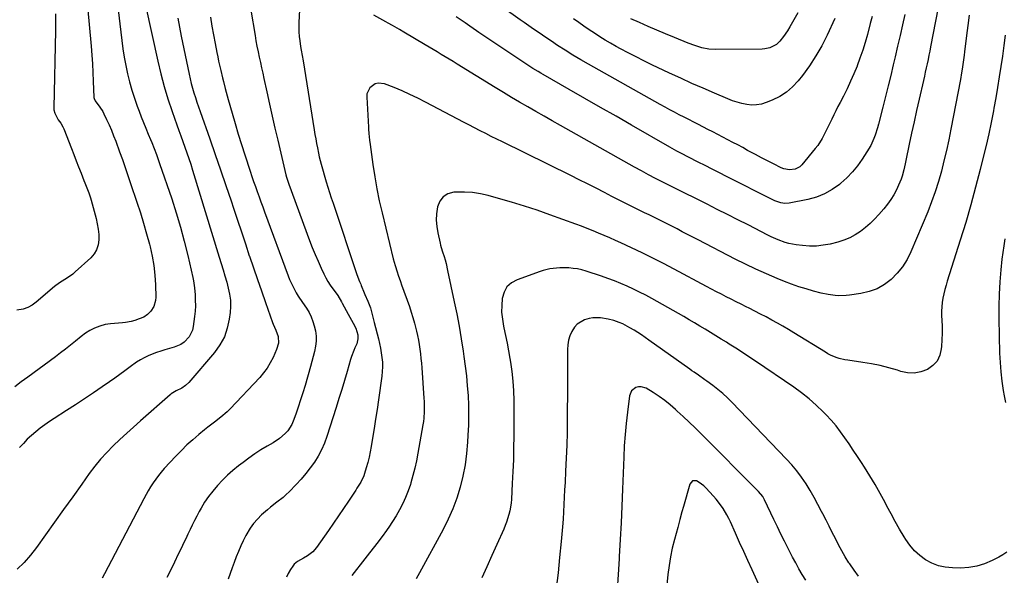
# Model space of a CAD drawing. Units: inches. Extents: x 1910808 to 1916175, y 432505 to 437825.
# Drawn here: x 1915149 to 1915735, y 432880 to 433210 of the extents above; entities that cross this region are included whole.
import ezdxf

# ---------------------------------------------------------------- set-up
doc = ezdxf.new("R2010")
doc.units = ezdxf.units.IN
doc.header["$MEASUREMENT"] = 0
doc.layers.add('7', color=7, linetype='Continuous')
doc.layers.add('8', color=7, linetype='Continuous')

msp = doc.modelspace()

# ---------------------------------------------------------------- linework, layer by layer
at = {"layer": '7', "color": 18}
for points in [[(1915204.26, 433244.71, 1876), (1915209.84, 433198.01, 1876), (1915210.52, 433193.03, 1876), (1915211.28, 433188.05, 1876), (1915212.2, 433183.1, 1876), (1915213.21, 433178.17, 1876), (1915214.4, 433173.29, 1876), (1915215.74, 433168.44, 1876), (1915217.29, 433163.66, 1876), (1915218.99, 433158.93, 1876), (1915220.12, 433155.97, 1876), (1915221.45, 433152.54, 1876), (1915222.81, 433149.11, 1876), (1915224.19, 433145.7, 1876), (1915225.6, 433142.3, 1876), (1915226.97, 433139.03, 1876), (1915227.7, 433137.26, 1876), (1915229.11, 433133.7, 1876), (1915230.45, 433130.11, 1876), (1915231.74, 433126.51, 1876), (1915232.37, 433124.7, 1876), (1915239.54, 433103.64, 1876), (1915242.23, 433095.32, 1876), (1915244.75, 433086.95, 1876), (1915247, 433078.5, 1876), (1915249.08, 433070, 1876), (1915252.04, 433056.99, 1876), (1915252.46, 433054.95, 1876), (1915253.08, 433050.84, 1876), (1915253.46, 433046.52, 1876), (1915253.61, 433043.32, 1876), (1915253.63, 433040.12, 1876), (1915253.46, 433036.93, 1876), (1915253.15, 433033.74, 1876), (1915252.4, 433027.77, 1876), (1915251.9, 433025.58, 1876), (1915250, 433021.63, 1876), (1915246.89, 433018.38, 1876), (1915245.06, 433017.09, 1876), (1915240.92, 433015.33, 1876), (1915235.5, 433013.84, 1876), (1915232.97, 433013.08, 1876), (1915230.46, 433012.24, 1876), (1915227.99, 433011.3, 1876), (1915225.55, 433010.28, 1876), (1915223.17, 433009.13, 1876), (1915220.86, 433007.88, 1876), (1915218.64, 433006.46, 1876), (1915214.72, 433003.63, 1876), (1915211.71, 433001.39, 1876), (1915208.69, 432999.18, 1876), (1915205.63, 432997, 1876), (1915202.56, 432994.86, 1876), (1915198.2, 432991.86, 1876), (1915192.92, 432988.26, 1876), (1915187.61, 432984.69, 1876), (1915182.27, 432981.18, 1876), (1915176.9, 432977.71, 1876), (1915169.56, 432973.01, 1876), (1915166.73, 432971.14, 1876), (1915163.95, 432969.21, 1876), (1915161.24, 432967.18, 1876), (1915158.56, 432965.1, 1876), (1915156, 432962.9, 1876), (1915153.53, 432960.6, 1876), (1915151.2, 432958.15, 1876), (1915148.97, 432955.61, 1876)], [(1915187.48, 433239.78, 1878), (1915191.59, 433194.54, 1878), (1915192.01, 433189.35, 1878), (1915192.38, 433184.16, 1878), (1915192.65, 433178.96, 1878), (1915192.86, 433173.76, 1878), (1915193.16, 433164.08, 1878), (1915193.26, 433163.37, 1878), (1915193.86, 433162.05, 1878), (1915196.76, 433158.38, 1878), (1915198.43, 433155.77, 1878), (1915199.14, 433154.39, 1878), (1915200.8, 433150.9, 1878), (1915202.25, 433147.73, 1878), (1915203.64, 433144.54, 1878), (1915204.94, 433141.3, 1878), (1915206.19, 433138.04, 1878), (1915208.49, 433131.76, 1878), (1915210.18, 433127.07, 1878), (1915211.85, 433122.37, 1878), (1915213.48, 433117.66, 1878), (1915215.09, 433112.94, 1878), (1915218.87, 433101.7, 1878), (1915220.88, 433095.49, 1878), (1915222.79, 433089.26, 1878), (1915224.57, 433082.98, 1878), (1915226.25, 433076.68, 1878), (1915226.65, 433075.09, 1878), (1915227.87, 433069.53, 1878), (1915228.85, 433063.94, 1878), (1915229.47, 433058.29, 1878), (1915229.85, 433052.61, 1878), (1915230.09, 433045.28, 1878), (1915229.96, 433043.3, 1878), (1915228.82, 433039.62, 1878), (1915227.09, 433036.93, 1878), (1915225.18, 433034.88, 1878), (1915222.85, 433033.34, 1878), (1915220.26, 433032.19, 1878), (1915217.56, 433031.31, 1878), (1915215.35, 433030.76, 1878), (1915211.99, 433030.17, 1878), (1915210.3, 433029.98, 1878), (1915203.12, 433029.34, 1878), (1915199.86, 433028.86, 1878), (1915196.67, 433028.02, 1878), (1915193.59, 433026.83, 1878), (1915190.82, 433025.39, 1878), (1915188.2, 433023.7, 1878), (1915185.71, 433021.82, 1878), (1915182.25, 433019.02, 1878), (1915179.3, 433016.65, 1878), (1915176.32, 433014.31, 1878), (1915173.31, 433012.01, 1878), (1915170.28, 433009.74, 1878), (1915153.87, 432997.61, 1878), (1915149.97, 432994.71, 1878), (1915146.08, 432991.8, 1878)], [(1915697.4, 433225.07, 1866), (1915691.53, 433194.21, 1866), (1915691.04, 433191.69, 1866), (1915690.54, 433189.18, 1866), (1915690.03, 433186.67, 1866), (1915689.5, 433184.16, 1866), (1915688.95, 433181.66, 1866), (1915688.4, 433179.16, 1866), (1915687.84, 433176.66, 1866), (1915687.27, 433174.16, 1866), (1915684.7, 433162.99, 1866), (1915683.18, 433156.31, 1866), (1915681.7, 433149.62, 1866), (1915680.26, 433142.91, 1866), (1915678.86, 433136.2, 1866), (1915676.87, 433126.55, 1866), (1915676.47, 433124.66, 1866), (1915675.6, 433120.91, 1866), (1915674.6, 433117.2, 1866), (1915673.99, 433115.38, 1866), (1915672.5, 433111.85, 1866), (1915671.2, 433109.17, 1866), (1915669.6, 433106.17, 1866), (1915667.85, 433103.27, 1866), (1915665.87, 433100.52, 1866), (1915663.75, 433097.87, 1866), (1915660.8, 433094.48, 1866), (1915658.24, 433091.72, 1866), (1915655.56, 433089.07, 1866), (1915652.72, 433086.6, 1866), (1915649.78, 433084.25, 1866), (1915646.65, 433082.2, 1866), (1915643.39, 433080.42, 1866), (1915639.94, 433079.05, 1866), (1915636.37, 433077.95, 1866), (1915631.68, 433076.81, 1866), (1915627.62, 433076.06, 1866), (1915623.55, 433075.61, 1866), (1915619.45, 433075.61, 1866), (1915615.33, 433075.91, 1866), (1915611.52, 433076.39, 1866), (1915607.13, 433077.21, 1866), (1915604.99, 433077.81, 1866), (1915600.78, 433079.33, 1866), (1915596.68, 433081.13, 1866), (1915594.67, 433082.11, 1866), (1915582.85, 433088.15, 1866), (1915576.74, 433091.26, 1866), (1915570.63, 433094.37, 1866), (1915564.51, 433097.46, 1866), (1915558.39, 433100.55, 1866), (1915548.96, 433105.28, 1866), (1915547.55, 433105.99, 1866), (1915544.7, 433107.38, 1866), (1915540.42, 433109.45, 1866), (1915537.59, 433110.86, 1866), (1915531.98, 433113.71, 1866), (1915527.77, 433115.87, 1866), (1915523.58, 433118.07, 1866), (1915519.42, 433120.32, 1866), (1915515.28, 433122.61, 1866), (1915471.15, 433147.33, 1866), (1915466.25, 433150.09, 1866), (1915461.36, 433152.86, 1866), (1915456.48, 433155.65, 1866), (1915451.6, 433158.46, 1866), (1915446.75, 433161.29, 1866), (1915441.91, 433164.15, 1866), (1915437.09, 433167.05, 1866), (1915432.29, 433169.98, 1866), (1915409.6, 433183.94, 1866), (1915407.22, 433185.4, 1866), (1915404.84, 433186.85, 1866), (1915402.45, 433188.31, 1866), (1915400.07, 433189.75, 1866), (1915397.67, 433191.19, 1866), (1915395.28, 433192.63, 1866), (1915392.88, 433194.06, 1866), (1915390.47, 433195.48, 1866), (1915377.84, 433202.92, 1866), (1915375.16, 433204.49, 1866), (1915371.13, 433206.84, 1866), (1915368.44, 433208.38, 1866), (1915367.08, 433209.14, 1866), (1915359.96, 433213.15, 1866)], [(1915224.23, 433218.02, 1874), (1915231.28, 433185.68, 1874), (1915233.08, 433178.12, 1874), (1915235.06, 433170.61, 1874), (1915237.33, 433163.18, 1874), (1915239.79, 433155.81, 1874), (1915242.6, 433147.87, 1874), (1915243.79, 433144.5, 1874), (1915245, 433141.14, 1874), (1915246.22, 433137.78, 1874), (1915247.44, 433134.43, 1874), (1915248.64, 433131.06, 1874), (1915249.81, 433127.69, 1874), (1915250.92, 433124.29, 1874), (1915251.99, 433120.88, 1874), (1915267.84, 433068.96, 1874), (1915268.98, 433065.24, 1874), (1915270.13, 433061.53, 1874), (1915271.25, 433057.8, 1874), (1915272.31, 433054.06, 1874), (1915273.25, 433050.61, 1874), (1915274.02, 433046.99, 1874), (1915274.49, 433043.35, 1874), (1915274.54, 433039.68, 1874), (1915274.3, 433035.99, 1874), (1915273.82, 433032.18, 1874), (1915272.65, 433026.77, 1874), (1915270.9, 433021.62, 1874), (1915268.28, 433016.85, 1874), (1915265.08, 433012.34, 1874), (1915249.82, 432994.46, 1874), (1915247.84, 432992.57, 1874), (1915245.53, 432991.1, 1874), (1915242.25, 432989.45, 1874), (1915239.22, 432987.65, 1874), (1915238.54, 432987.09, 1874), (1915220.88, 432971.48, 1874), (1915216.8, 432967.83, 1874), (1915212.75, 432964.15, 1874), (1915208.74, 432960.41, 1874), (1915204.76, 432956.65, 1874), (1915200.92, 432952.76, 1874), (1915197.23, 432948.74, 1874), (1915193.77, 432944.52, 1874), (1915190.47, 432940.17, 1874), (1915186, 432933.93, 1874), (1915180.57, 432926.36, 1874), (1915175.15, 432918.79, 1874), (1915169.74, 432911.21, 1874), (1915164.32, 432903.63, 1874), (1915158.96, 432896.13, 1874), (1915155.42, 432891.58, 1874), (1915151.64, 432887.25, 1874), (1915147.51, 432883.25, 1874)], [(1915243.13, 433211.23, 1872), (1915244.14, 433205.94, 1872), (1915245.2, 433200.65, 1872), (1915249.87, 433177.98, 1872), (1915250.49, 433175.15, 1872), (1915251.17, 433172.35, 1872), (1915251.94, 433169.56, 1872), (1915252.76, 433166.79, 1872), (1915253.64, 433164.03, 1872), (1915254.54, 433161.28, 1872), (1915255.47, 433158.54, 1872), (1915256.42, 433155.81, 1872), (1915262.25, 433139.4, 1872), (1915265.48, 433130.2, 1872), (1915268.67, 433120.98, 1872), (1915271.81, 433111.75, 1872), (1915274.9, 433102.5, 1872), (1915276.36, 433098.11, 1872), (1915278.7, 433091.05, 1872), (1915281.05, 433083.99, 1872), (1915283.41, 433076.93, 1872), (1915285.77, 433069.87, 1872), (1915285.85, 433069.64, 1872), (1915288.19, 433062.7, 1872), (1915290.55, 433055.78, 1872), (1915292.95, 433048.87, 1872), (1915295.37, 433041.96, 1872), (1915299.56, 433030.07, 1872), (1915299.92, 433029.12, 1872), (1915301.61, 433025.45, 1872), (1915302.98, 433021.83, 1872), (1915303.25, 433017.85, 1872), (1915302.04, 433013.95, 1872), (1915299.9, 433009.23, 1872), (1915298.26, 433006.03, 1872), (1915296.41, 433002.97, 1872), (1915294.27, 433000.1, 1872), (1915291.94, 432997.37, 1872), (1915274.29, 432978.75, 1872), (1915272.55, 432977.01, 1872), (1915268.87, 432973.76, 1872), (1915264.96, 432970.77, 1872), (1915261.06, 432967.75, 1872), (1915259.14, 432966.21, 1872), (1915255.68, 432963.39, 1872), (1915252.11, 432960.34, 1872), (1915248.63, 432957.21, 1872), (1915245.28, 432953.92, 1872), (1915242.03, 432950.54, 1872), (1915235.15, 432943.09, 1872), (1915233.36, 432941.05, 1872), (1915231.64, 432938.96, 1872), (1915230.02, 432936.79, 1872), (1915228.46, 432934.57, 1872), (1915227, 432932.28, 1872), (1915225.58, 432929.97, 1872), (1915224.24, 432927.61, 1872), (1915222.94, 432925.22, 1872), (1915199.61, 432880.49, 1872), (1915198.2, 432877.82, 1872)], [(1915286.6, 433215.97, 1868), (1915289.16, 433200.93, 1868), (1915289.73, 433197.72, 1868), (1915290.33, 433194.52, 1868), (1915290.98, 433191.32, 1868), (1915291.67, 433188.14, 1868), (1915292.37, 433184.95, 1868), (1915293.07, 433181.77, 1868), (1915293.76, 433178.58, 1868), (1915294.45, 433175.39, 1868), (1915296.17, 433167.36, 1868), (1915297.74, 433160.17, 1868), (1915299.34, 433152.98, 1868), (1915300.99, 433145.8, 1868), (1915302.67, 433138.62, 1868), (1915307.58, 433118.05, 1868), (1915307.94, 433116.62, 1868), (1915309.07, 433113.13, 1868), (1915309.32, 433112.44, 1868), (1915321.67, 433079, 1868), (1915323.28, 433074.81, 1868), (1915324.96, 433070.66, 1868), (1915326.74, 433066.55, 1868), (1915328.6, 433062.47, 1868), (1915330.24, 433058.98, 1868), (1915331.39, 433056.7, 1868), (1915332.63, 433054.48, 1868), (1915334, 433052.33, 1868), (1915335.45, 433050.24, 1868), (1915337.47, 433047.51, 1868), (1915338.47, 433046.11, 1868), (1915340.72, 433042.44, 1868), (1915341.13, 433041.69, 1868), (1915344.63, 433035.11, 1868), (1915345.61, 433033.27, 1868), (1915347.61, 433029.62, 1868), (1915349.25, 433026.68, 1868), (1915350.43, 433022.7, 1868), (1915350.4, 433020.48, 1868), (1915349.76, 433017.5, 1868), (1915348.68, 433015.06, 1868), (1915347.94, 433013.36, 1868), (1915346.64, 433009.9, 1868), (1915346.08, 433008.14, 1868), (1915344, 433000.92, 1868), (1915342.43, 432995.54, 1868), (1915340.82, 432990.17, 1868), (1915339.17, 432984.81, 1868), (1915337.48, 432979.46, 1868), (1915331.99, 432962.23, 1868), (1915330.51, 432958.23, 1868), (1915328.82, 432954.34, 1868), (1915326.8, 432950.61, 1868), (1915324.55, 432946.99, 1868), (1915322.05, 432943.52, 1868), (1915319.44, 432940.14, 1868), (1915316.66, 432936.9, 1868), (1915313.77, 432933.75, 1868), (1915309.5, 432929.33, 1868), (1915307.78, 432927.64, 1868), (1915306, 432926.02, 1868), (1915302.21, 432923.06, 1868), (1915298.36, 432920.15, 1868), (1915296.51, 432918.61, 1868), (1915293.05, 432915.55, 1868), (1915290.58, 432913.08, 1868), (1915288.29, 432910.46, 1868), (1915286.29, 432907.63, 1868), (1915283.75, 432903.33, 1868), (1915282.15, 432900.21, 1868), (1915280.63, 432897.05, 1868), (1915279.26, 432893.83, 1868), (1915277.98, 432890.56, 1868), (1915276.77, 432887.26, 1868), (1915275.57, 432883.96, 1868), (1915274.37, 432880.66, 1868), (1915273.17, 432877.35, 1868)], [(1915315.62, 433216.32, 1866), (1915315.25, 433208.67, 1866), (1915315.2, 433205.92, 1866), (1915315.26, 433203.17, 1866), (1915315.48, 433200.43, 1866), (1915315.81, 433197.7, 1866), (1915316.31, 433194.36, 1866), (1915316.66, 433192.24, 1866), (1915317.24, 433189.08, 1866), (1915317.79, 433185.9, 1866), (1915324.44, 433144.76, 1866), (1915324.88, 433142.07, 1866), (1915325.35, 433139.38, 1866), (1915325.84, 433136.7, 1866), (1915326.35, 433134.02, 1866), (1915326.99, 433130.82, 1866), (1915327.46, 433128.67, 1866), (1915328.5, 433124.4, 1866), (1915329.66, 433120.15, 1866), (1915330.27, 433118.04, 1866), (1915331.57, 433113.76, 1866), (1915332.56, 433110.58, 1866), (1915333.57, 433107.4, 1866), (1915334.6, 433104.23, 1866), (1915335.65, 433101.06, 1866), (1915349.82, 433058.74, 1866), (1915351.44, 433054.58, 1866), (1915352.13, 433052.93, 1866), (1915352.48, 433052.1, 1866), (1915354.25, 433047.77, 1866), (1915354.64, 433046.83, 1866), (1915356.46, 433042.89, 1866), (1915357.96, 433038.78, 1866), (1915358.53, 433036.36, 1866), (1915359.67, 433031.67, 1866), (1915360.07, 433030.11, 1866), (1915362.64, 433020.36, 1866), (1915363.3, 433017.63, 1866), (1915363.89, 433014.89, 1866), (1915364.37, 433012.13, 1866), (1915364.78, 433009.35, 1866), (1915365.02, 433006.57, 1866), (1915365.11, 433003.78, 1866), (1915364.98, 433001, 1866), (1915364.7, 432998.22, 1866), (1915362.69, 432984.03, 1866), (1915361.86, 432978.32, 1866), (1915361.01, 432972.62, 1866), (1915360.11, 432966.92, 1866), (1915359.19, 432961.23, 1866), (1915358.36, 432956.22, 1866), (1915357.77, 432953.05, 1866), (1915357.1, 432949.9, 1866), (1915356.3, 432946.78, 1866), (1915355.42, 432943.68, 1866), (1915354.36, 432940.19, 1866), (1915353.9, 432938.87, 1866), (1915352.11, 432935.08, 1866), (1915350.65, 432932.68, 1866), (1915349.89, 432931.5, 1866), (1915349.13, 432930.32, 1866), (1915344.83, 432923.79, 1866), (1915341.88, 432919.37, 1866), (1915338.91, 432914.97, 1866), (1915335.89, 432910.59, 1866), (1915332.85, 432906.23, 1866), (1915325.77, 432896.2, 1866), (1915323.58, 432893.66, 1866), (1915320.38, 432891.23, 1866), (1915318.03, 432889.83, 1866), (1915314.44, 432887.91, 1866), (1915312.46, 432886.16, 1866), (1915311.65, 432885.1, 1866), (1915310.32, 432883.01, 1866), (1915309.01, 432880.77, 1866), (1915307.83, 432878.47, 1866)], [(1915714.5, 433212.97, 1864), (1915713.7, 433206.94, 1864), (1915712.94, 433200.91, 1864), (1915711.81, 433191.33, 1864), (1915711.55, 433189.24, 1864), (1915710.99, 433185.07, 1864), (1915710.37, 433180.9, 1864), (1915710.03, 433178.82, 1864), (1915709.28, 433174.68, 1864), (1915703.61, 433145.12, 1864), (1915702.35, 433138.84, 1864), (1915701.01, 433132.58, 1864), (1915699.54, 433126.35, 1864), (1915698, 433120.14, 1864), (1915696.27, 433113.98, 1864), (1915694.36, 433107.88, 1864), (1915692.19, 433101.87, 1864), (1915689.84, 433095.92, 1864), (1915679.86, 433072.21, 1864), (1915677.56, 433067.64, 1864), (1915674.89, 433063.33, 1864), (1915671.67, 433059.41, 1864), (1915668.09, 433055.76, 1864), (1915664.02, 433052.73, 1864), (1915659.71, 433050.23, 1864), (1915655.02, 433048.52, 1864), (1915650.09, 433047.34, 1864), (1915643.33, 433046.33, 1864), (1915641.2, 433046.09, 1864), (1915636.92, 433045.99, 1864), (1915634.77, 433046.13, 1864), (1915630.51, 433046.72, 1864), (1915626.3, 433047.64, 1864), (1915621.72, 433048.83, 1864), (1915617.37, 433050.05, 1864), (1915613.06, 433051.38, 1864), (1915608.81, 433052.89, 1864), (1915604.59, 433054.51, 1864), (1915600.18, 433056.3, 1864), (1915593.82, 433058.99, 1864), (1915587.52, 433061.8, 1864), (1915581.3, 433064.77, 1864), (1915575.13, 433067.86, 1864), (1915553.06, 433079.28, 1864), (1915549.93, 433080.9, 1864), (1915546.8, 433082.53, 1864), (1915543.68, 433084.16, 1864), (1915540.56, 433085.79, 1864), (1915537.43, 433087.4, 1864), (1915534.29, 433089, 1864), (1915531.14, 433090.58, 1864), (1915527.98, 433092.13, 1864), (1915523.89, 433094.11, 1864), (1915521.11, 433095.47, 1864), (1915518.34, 433096.83, 1864), (1915515.56, 433098.2, 1864), (1915512.8, 433099.57, 1864), (1915510.03, 433100.96, 1864), (1915507.27, 433102.35, 1864), (1915504.52, 433103.75, 1864), (1915501.77, 433105.16, 1864), (1915497.29, 433107.47, 1864), (1915492.29, 433110.02, 1864), (1915487.29, 433112.56, 1864), (1915482.27, 433115.07, 1864), (1915477.25, 433117.57, 1864), (1915436.53, 433137.62, 1864), (1915433.2, 433139.27, 1864), (1915429.87, 433140.93, 1864), (1915426.55, 433142.6, 1864), (1915423.23, 433144.28, 1864), (1915419.92, 433145.98, 1864), (1915416.61, 433147.69, 1864), (1915413.31, 433149.41, 1864), (1915410.02, 433151.14, 1864), (1915390.76, 433161.31, 1864), (1915386.14, 433163.65, 1864), (1915381.47, 433165.89, 1864), (1915376.74, 433167.98, 1864), (1915371.95, 433169.96, 1864), (1915366.31, 433172.19, 1864), (1915362.46, 433172.66, 1864), (1915360.64, 433172.12, 1864), (1915357.46, 433169.76, 1864), (1915355.86, 433166.32, 1864), (1915355.67, 433164.32, 1864), (1915356.68, 433146.44, 1864), (1915356.76, 433145.14, 1864), (1915356.99, 433142.53, 1864), (1915357.44, 433138.64, 1864), (1915357.78, 433136.05, 1864), (1915359.38, 433124.11, 1864), (1915360.47, 433116.86, 1864), (1915361.72, 433109.65, 1864), (1915363.19, 433102.48, 1864), (1915364.82, 433095.34, 1864), (1915371.55, 433067.95, 1864), (1915372.6, 433064.05, 1864), (1915373.84, 433060.2, 1864), (1915374.51, 433058.29, 1864), (1915375.84, 433054.48, 1864), (1915376.51, 433052.57, 1864), (1915381.09, 433039.54, 1864), (1915382.18, 433036.27, 1864), (1915383.21, 433032.99, 1864), (1915384.15, 433029.68, 1864), (1915385.35, 433025.01, 1864), (1915385.97, 433022.32, 1864), (1915386.52, 433019.62, 1864), (1915386.99, 433016.91, 1864), (1915387.39, 433014.18, 1864), (1915387.72, 433011.44, 1864), (1915388.02, 433008.7, 1864), (1915388.26, 433005.96, 1864), (1915388.48, 433003.21, 1864), (1915389.71, 432985.09, 1864), (1915389.82, 432983.1, 1864), (1915389.89, 432981.1, 1864), (1915389.91, 432977.11, 1864), (1915389.68, 432973.13, 1864), (1915389.45, 432971.15, 1864), (1915389.15, 432969.18, 1864), (1915386.24, 432952.27, 1864), (1915385.37, 432947.8, 1864), (1915384.39, 432943.35, 1864), (1915383.23, 432938.94, 1864), (1915381.95, 432934.57, 1864), (1915381.68, 432933.71, 1864), (1915380.34, 432929.83, 1864), (1915378.85, 432926.02, 1864), (1915377.14, 432922.3, 1864), (1915375.29, 432918.64, 1864), (1915373.24, 432915.08, 1864), (1915371.1, 432911.58, 1864), (1915368.81, 432908.18, 1864), (1915366.42, 432904.84, 1864), (1915365.82, 432904.03, 1864), (1915363.04, 432900.34, 1864), (1915360.25, 432896.67, 1864), (1915357.44, 432893.01, 1864), (1915354.6, 432889.37, 1864), (1915346.8, 432879.4, 1864)], [(1915676.15, 433213.55, 1868), (1915674.77, 433207.23, 1868), (1915673.36, 433200.9, 1868), (1915671.92, 433194.59, 1868), (1915670.45, 433188.28, 1868), (1915669.34, 433183.52, 1868), (1915667.83, 433177.2, 1868), (1915666.31, 433170.9, 1868), (1915664.75, 433164.6, 1868), (1915663.16, 433158.31, 1868), (1915660.57, 433148.16, 1868), (1915659.97, 433145.99, 1868), (1915658.57, 433141.7, 1868), (1915657.77, 433139.59, 1868), (1915655.89, 433135.51, 1868), (1915653.61, 433131.63, 1868), (1915650.79, 433127.34, 1868), (1915647.98, 433123.45, 1868), (1915644.97, 433119.74, 1868), (1915641.65, 433116.3, 1868), (1915638.12, 433113.05, 1868), (1915637.26, 433112.32, 1868), (1915632.96, 433109.22, 1868), (1915628.43, 433106.61, 1868), (1915623.55, 433104.72, 1868), (1915618.44, 433103.32, 1868), (1915607.32, 433101.18, 1868), (1915604.81, 433100.99, 1868), (1915602.32, 433101.35, 1868), (1915598.72, 433102.61, 1868), (1915597.56, 433103.15, 1868), (1915569.99, 433117.08, 1868), (1915565.76, 433119.21, 1868), (1915561.53, 433121.35, 1868), (1915557.3, 433123.48, 1868), (1915553.07, 433125.62, 1868), (1915547.43, 433128.46, 1868), (1915543.22, 433130.65, 1868), (1915540.43, 433132.15, 1868), (1915536.29, 433134.47, 1868), (1915513.49, 433147.53, 1868), (1915504.2, 433152.85, 1868), (1915494.91, 433158.17, 1868), (1915485.62, 433163.49, 1868), (1915476.33, 433168.81, 1868), (1915460.89, 433177.66, 1868), (1915459.32, 433178.57, 1868), (1915457.77, 433179.49, 1868), (1915454.67, 433181.37, 1868), (1915451.62, 433183.3, 1868), (1915448.6, 433185.29, 1868), (1915422.49, 433202.83, 1868), (1915421.13, 433203.75, 1868), (1915417.1, 433206.56, 1868), (1915414.42, 433208.44, 1868), (1915413.07, 433209.37, 1868), (1915408.98, 433212.16, 1868)], [(1915634.5, 433211.09, 1872), (1915629.86, 433201.15, 1872), (1915626.68, 433194.88, 1872), (1915623.22, 433188.78, 1872), (1915619.35, 433182.92, 1872), (1915615.22, 433177.23, 1872), (1915612.67, 433173.96, 1872), (1915609.36, 433170.36, 1872), (1915605.74, 433167.18, 1872), (1915601.67, 433164.6, 1872), (1915597.28, 433162.44, 1872), (1915593.58, 433160.98, 1872), (1915590.78, 433160.13, 1872), (1915587.94, 433159.6, 1872), (1915585.05, 433159.55, 1872), (1915582.13, 433159.82, 1872), (1915579.21, 433160.44, 1872), (1915576.33, 433161.19, 1872), (1915573.51, 433162.14, 1872), (1915570.73, 433163.22, 1872), (1915562.8, 433166.61, 1872), (1915556.09, 433169.52, 1872), (1915549.41, 433172.48, 1872), (1915542.76, 433175.51, 1872), (1915536.13, 433178.58, 1872), (1915525.56, 433183.56, 1872), (1915520.83, 433185.84, 1872), (1915516.12, 433188.18, 1872), (1915511.47, 433190.6, 1872), (1915506.84, 433193.08, 1872), (1915504.24, 433194.5, 1872), (1915500.96, 433196.36, 1872), (1915497.71, 433198.27, 1872), (1915494.52, 433200.26, 1872), (1915491.35, 433202.31, 1872), (1915488.22, 433204.41, 1872), (1915485.1, 433206.53, 1872), (1915482, 433208.68, 1872), (1915478.92, 433210.84, 1872)], [(1915612.46, 433214.55, 1874), (1915610.03, 433210.35, 1874), (1915607.63, 433206.14, 1874), (1915606.25, 433203.81, 1874), (1915603.88, 433200.27, 1874), (1915601.83, 433197.57, 1874), (1915599.73, 433195.51, 1874), (1915595.74, 433193.59, 1874), (1915592.83, 433193.01, 1874), (1915591.33, 433192.91, 1874), (1915563.6, 433192.55, 1874), (1915559.4, 433192.8, 1874), (1915555.27, 433193.66, 1874), (1915551.23, 433194.94, 1874), (1915547.26, 433196.44, 1874), (1915538.93, 433199.87, 1874), (1915533.71, 433202.03, 1874), (1915528.49, 433204.21, 1874), (1915523.29, 433206.41, 1874), (1915518.09, 433208.62, 1874), (1915512.95, 433210.95, 1874)], [(1915735.98, 433201.22, 1862), (1915735.18, 433194.97, 1862), (1915734.31, 433188.73, 1862), (1915733.41, 433182.49, 1862), (1915732.45, 433176.27, 1862), (1915731.44, 433170.05, 1862), (1915730.36, 433163.84, 1862), (1915729.23, 433157.64, 1862), (1915728.95, 433156.17, 1862), (1915727.59, 433149.26, 1862), (1915726.15, 433142.36, 1862), (1915724.59, 433135.49, 1862), (1915722.96, 433128.63, 1862), (1915721.11, 433121.15, 1862), (1915718.39, 433110.6, 1862), (1915715.53, 433100.08, 1862), (1915712.47, 433089.63, 1862), (1915709.27, 433079.21, 1862), (1915701.53, 433054.81, 1862), (1915700.77, 433052.28, 1862), (1915700.08, 433049.74, 1862), (1915699.47, 433047.18, 1862), (1915698.92, 433044.6, 1862), (1915698.51, 433042, 1862), (1915698.22, 433039.39, 1862), (1915698.12, 433036.77, 1862), (1915698.14, 433034.14, 1862), (1915698.25, 433031.57, 1862), (1915698.36, 433027.65, 1862), (1915698.38, 433023.74, 1862), (1915698.26, 433019.82, 1862), (1915698.05, 433015.9, 1862), (1915697.95, 433014.46, 1862), (1915697.03, 433010.6, 1862), (1915695.44, 433007.18, 1862), (1915692.87, 433004.43, 1862), (1915689.64, 433002.12, 1862), (1915685.74, 433000.75, 1862), (1915681.81, 433000.01, 1862), (1915677.81, 433000.19, 1862), (1915673.76, 433000.99, 1862), (1915671.8, 433001.63, 1862), (1915666.71, 433003.13, 1862), (1915661.58, 433004.46, 1862), (1915656.38, 433005.51, 1862), (1915651.14, 433006.37, 1862), (1915642.29, 433007.6, 1862), (1915640.52, 433007.9, 1862), (1915637.04, 433008.75, 1862), (1915635.33, 433009.3, 1862), (1915632.02, 433010.67, 1862), (1915630.43, 433011.5, 1862), (1915628.87, 433012.39, 1862), (1915610.08, 433023.95, 1862), (1915606.84, 433025.91, 1862), (1915603.58, 433027.84, 1862), (1915600.3, 433029.72, 1862), (1915597, 433031.57, 1862), (1915593.67, 433033.38, 1862), (1915590.32, 433035.15, 1862), (1915586.95, 433036.87, 1862), (1915583.57, 433038.56, 1862), (1915581.72, 433039.47, 1862), (1915578.75, 433040.93, 1862), (1915575.78, 433042.41, 1862), (1915572.83, 433043.9, 1862), (1915569.88, 433045.41, 1862), (1915566.94, 433046.93, 1862), (1915564.01, 433048.46, 1862), (1915561.08, 433050, 1862), (1915558.15, 433051.55, 1862), (1915538.78, 433061.86, 1862), (1915532.49, 433065.14, 1862), (1915526.17, 433068.36, 1862), (1915519.8, 433071.49, 1862), (1915513.41, 433074.55, 1862), (1915507.14, 433077.48, 1862), (1915503.84, 433079, 1862), (1915500.53, 433080.49, 1862), (1915497.19, 433081.94, 1862), (1915493.84, 433083.36, 1862), (1915490.48, 433084.73, 1862), (1915487.1, 433086.07, 1862), (1915483.7, 433087.37, 1862), (1915480.3, 433088.64, 1862), (1915464.84, 433094.26, 1862), (1915457.26, 433096.92, 1862), (1915449.64, 433099.45, 1862), (1915441.96, 433101.79, 1862), (1915434.24, 433104.01, 1862), (1915428.13, 433105.69, 1862), (1915423.41, 433106.74, 1862), (1915418.66, 433107.48, 1862), (1915413.86, 433107.74, 1862), (1915409.02, 433107.7, 1862), (1915407.49, 433107.61, 1862), (1915404.04, 433106.64, 1862), (1915401.18, 433105, 1862), (1915399.21, 433102.37, 1862), (1915397.83, 433099.06, 1862), (1915397.27, 433094.77, 1862), (1915397.11, 433091.01, 1862), (1915397.4, 433087.26, 1862), (1915397.99, 433083.52, 1862), (1915399.35, 433077.36, 1862), (1915399.68, 433076.06, 1862), (1915400.72, 433072.86, 1862), (1915400.92, 433072.21, 1862), (1915401.77, 433069.42, 1862), (1915402.37, 433067.37, 1862), (1915402.93, 433065.31, 1862), (1915403.91, 433061.16, 1862), (1915407.84, 433042.5, 1862), (1915409.32, 433035.18, 1862), (1915410.71, 433027.83, 1862), (1915411.97, 433020.47, 1862), (1915413.16, 433013.09, 1862), (1915413.63, 433009.92, 1862), (1915414.43, 433004.1, 1862), (1915415.11, 432998.27, 1862), (1915415.62, 432992.42, 1862), (1915416.03, 432986.56, 1862), (1915416.25, 432980.7, 1862), (1915416.34, 432974.83, 1862), (1915416.24, 432968.96, 1862), (1915416.01, 432963.1, 1862), (1915415.77, 432958.92, 1862), (1915415.17, 432952.13, 1862), (1915414.3, 432945.39, 1862), (1915412.99, 432938.72, 1862), (1915411.41, 432932.09, 1862), (1915409.38, 432925.59, 1862), (1915407.06, 432919.21, 1862), (1915404.3, 432913, 1862), (1915401.24, 432906.92, 1862), (1915387.06, 432881.01, 1862), (1915385.07, 432877.53, 1862)], [(1915648.66, 432879.07, 1858), (1915645.95, 432882.65, 1858), (1915643.4, 432886.36, 1858), (1915642.92, 432887.12, 1858), (1915640.77, 432890.63, 1858), (1915638.7, 432894.18, 1858), (1915636.73, 432897.79, 1858), (1915634.83, 432901.43, 1858), (1915632.98, 432905.11, 1858), (1915631.13, 432908.79, 1858), (1915629.28, 432912.47, 1858), (1915627.43, 432916.14, 1858), (1915626.67, 432917.64, 1858), (1915624.49, 432921.82, 1858), (1915622.22, 432925.96, 1858), (1915619.82, 432930.02, 1858), (1915617.35, 432934.04, 1858), (1915614.71, 432937.94, 1858), (1915611.91, 432941.72, 1858), (1915608.9, 432945.33, 1858), (1915605.73, 432948.82, 1858), (1915573.24, 432982.59, 1858), (1915570.56, 432985.24, 1858), (1915567.8, 432987.79, 1858), (1915564.91, 432990.2, 1858), (1915561.94, 432992.52, 1858), (1915558.38, 432995.15, 1858), (1915557.12, 432996.07, 1858), (1915553.28, 432998.75, 1858), (1915550.7, 433000.51, 1858), (1915549.43, 433001.4, 1858), (1915548.15, 433002.3, 1858), (1915523.83, 433019.67, 1858), (1915521.65, 433021.19, 1858), (1915519.46, 433022.67, 1858), (1915517.22, 433024.11, 1858), (1915514.97, 433025.51, 1858), (1915512.5, 433027.02, 1858), (1915508.24, 433029.26, 1858), (1915506.01, 433030.18, 1858), (1915502.84, 433031.27, 1858), (1915499.6, 433032.14, 1858), (1915494.96, 433032.85, 1858), (1915490.36, 433032.86, 1858), (1915488.1, 433032.45, 1858), (1915485.36, 433031.65, 1858), (1915481.08, 433029.13, 1858), (1915479.44, 433027.32, 1858), (1915477.81, 433024.78, 1858), (1915476.71, 433022.18, 1858), (1915475.87, 433019.52, 1858), (1915475.42, 433016.76, 1858), (1915475.24, 433013.94, 1858), (1915475.26, 433010.6, 1858), (1915475.28, 433006.06, 1858), (1915475.28, 433001.53, 1858), (1915475.28, 432996.99, 1858), (1915475.26, 432992.45, 1858), (1915475.13, 432972.41, 1858), (1915475.03, 432964.69, 1858), (1915474.85, 432956.98, 1858), (1915474.55, 432949.27, 1858), (1915474.18, 432941.56, 1858), (1915473.81, 432934.95, 1858), (1915473.57, 432930.54, 1858), (1915473.34, 432926.14, 1858), (1915473.11, 432921.74, 1858), (1915472.89, 432917.33, 1858), (1915472.63, 432912.93, 1858), (1915472.34, 432908.54, 1858), (1915471.98, 432904.14, 1858), (1915471.57, 432899.75, 1858), (1915470.61, 432890.2, 1858), (1915469.64, 432881.04, 1858), (1915468.59, 432871.89, 1858)], [(1915617.21, 432876.66, 1856), (1915615.13, 432880.03, 1856), (1915613.14, 432883.47, 1856), (1915611.2, 432886.93, 1856), (1915609.32, 432890.43, 1856), (1915607.5, 432893.95, 1856), (1915606.71, 432895.5, 1856), (1915604.54, 432899.83, 1856), (1915602.39, 432904.17, 1856), (1915600.28, 432908.52, 1856), (1915598.18, 432912.89, 1856), (1915592.67, 432924.49, 1856), (1915591.54, 432926.5, 1856), (1915589.13, 432929.49, 1856), (1915554.71, 432963.93, 1856), (1915551.25, 432967.35, 1856), (1915547.76, 432970.74, 1856), (1915544.23, 432974.08, 1856), (1915540.66, 432977.4, 1856), (1915539.68, 432978.3, 1856), (1915536.52, 432981.04, 1856), (1915533.25, 432983.65, 1856), (1915529.85, 432986.08, 1856), (1915526.34, 432988.37, 1856), (1915522.19, 432990.93, 1856), (1915519.13, 432991.9, 1856), (1915517.56, 432991.77, 1856), (1915515.97, 432991.34, 1856), (1915513.49, 432989.36, 1856), (1915512.29, 432986.42, 1856), (1915511.01, 432976.63, 1856), (1915510.23, 432969.98, 1856), (1915509.58, 432963.33, 1856), (1915509.12, 432956.65, 1856), (1915508.78, 432949.97, 1856), (1915508.08, 432930.87, 1856), (1915507.67, 432920.86, 1856), (1915507.21, 432910.86, 1856), (1915506.67, 432900.86, 1856), (1915506.07, 432890.86, 1856), (1915505.97, 432889.32, 1856), (1915505.38, 432880.1, 1856), (1915504.81, 432870.88, 1856)], [(1915591.26, 432869.83, 1854), (1915585.25, 432882.89, 1854), (1915582.76, 432888.33, 1854), (1915580.28, 432893.78, 1854), (1915577.81, 432899.23, 1854), (1915575.34, 432904.69, 1854), (1915572.31, 432911.44, 1854), (1915571.33, 432913.5, 1854), (1915570.28, 432915.53, 1854), (1915567.94, 432919.45, 1854), (1915565.29, 432923.17, 1854), (1915563.84, 432924.93, 1854), (1915562.33, 432926.65, 1854), (1915557.65, 432931.71, 1854), (1915556.41, 432932.91, 1854), (1915553.65, 432934.94, 1854), (1915552.14, 432935.78, 1854), (1915549.68, 432935.81, 1854), (1915548.07, 432933.94, 1854), (1915544.34, 432920.5, 1854), (1915543.48, 432917.4, 1854), (1915542.19, 432912.74, 1854), (1915540.91, 432908.08, 1854), (1915538.96, 432900.96, 1854), (1915537.69, 432895.82, 1854), (1915536.6, 432890.65, 1854), (1915535.78, 432885.43, 1854), (1915535.14, 432880.17, 1854), (1915531.7, 432844.21, 1854)]]:
    msp.add_polyline3d(points, dxfattribs=at)
at = {"layer": '8', "color": 18}
for points in [[(1915656.75, 433212.25, 1870), (1915655.65, 433208.06, 1870), (1915653.94, 433201.64, 1870), (1915652.58, 433196.88, 1870), (1915651.12, 433192.16, 1870), (1915649.5, 433187.49, 1870), (1915647.77, 433182.85, 1870), (1915647.75, 433182.79, 1870), (1915645.88, 433178.24, 1870), (1915643.92, 433173.74, 1870), (1915641.81, 433169.3, 1870), (1915639.61, 433164.91, 1870), (1915637.62, 433161.1, 1870), (1915636.35, 433158.64, 1870), (1915635.1, 433156.16, 1870), (1915633.88, 433153.67, 1870), (1915632.67, 433151.17, 1870), (1915631.34, 433148.37, 1870), (1915629.21, 433143.97, 1870), (1915626.98, 433139.62, 1870), (1915624.34, 433135.54, 1870), (1915622.86, 433133.6, 1870), (1915614.92, 433123.96, 1870), (1915613.71, 433122.81, 1870), (1915610.87, 433121.34, 1870), (1915607.52, 433121.01, 1870), (1915604.22, 433121.65, 1870), (1915602.63, 433122.28, 1870), (1915597.96, 433124.56, 1870), (1915594.38, 433126.35, 1870), (1915590.82, 433128.18, 1870), (1915587.28, 433130.05, 1870), (1915583.75, 433131.95, 1870), (1915582.6, 433132.59, 1870), (1915579.66, 433134.19, 1870), (1915576.72, 433135.78, 1870), (1915573.76, 433137.35, 1870), (1915570.8, 433138.91, 1870), (1915567.83, 433140.46, 1870), (1915564.86, 433142, 1870), (1915561.88, 433143.54, 1870), (1915558.91, 433145.08, 1870), (1915553.31, 433147.96, 1870), (1915550.46, 433149.43, 1870), (1915547.6, 433150.9, 1870), (1915544.75, 433152.36, 1870), (1915541.89, 433153.82, 1870), (1915539.04, 433155.3, 1870), (1915536.21, 433156.79, 1870), (1915533.39, 433158.33, 1870), (1915530.58, 433159.88, 1870), (1915487.88, 433183.85, 1870), (1915483.19, 433186.55, 1870), (1915478.55, 433189.31, 1870), (1915473.96, 433192.17, 1870), (1915469.41, 433195.1, 1870), (1915465.73, 433197.52, 1870), (1915463.06, 433199.29, 1870), (1915460.4, 433201.08, 1870), (1915457.76, 433202.89, 1870), (1915455.13, 433204.72, 1870), (1915450.78, 433207.76, 1870), (1915449.43, 433208.71, 1870), (1915447.63, 433209.98, 1870), (1915447.18, 433210.3, 1870), (1915417.6, 433231.51, 1870)], [(1915170.3, 433213.92, 1880), (1915170.33, 433208.95, 1880), (1915170.29, 433203.98, 1880), (1915169.37, 433157.86, 1880), (1915169.43, 433156.78, 1880), (1915169.88, 433154.68, 1880), (1915171.95, 433150.85, 1880), (1915173.51, 433148.73, 1880), (1915174.74, 433146.59, 1880), (1915175.24, 433145.46, 1880), (1915179.8, 433133.73, 1880), (1915181.23, 433130.06, 1880), (1915182.66, 433126.39, 1880), (1915184.1, 433122.71, 1880), (1915185.55, 433119.04, 1880), (1915187.29, 433114.63, 1880), (1915187.86, 433113.17, 1880), (1915189.03, 433110.25, 1880), (1915190.17, 433107.33, 1880), (1915191.17, 433104.36, 1880), (1915191.6, 433102.86, 1880), (1915194.54, 433091.95, 1880), (1915195.24, 433088.83, 1880), (1915195.77, 433085.69, 1880), (1915196.04, 433082.51, 1880), (1915196.13, 433079.32, 1880), (1915195.7, 433076.28, 1880), (1915194.83, 433073.44, 1880), (1915193.29, 433070.9, 1880), (1915191.3, 433068.56, 1880), (1915182.11, 433060.18, 1880), (1915180.67, 433058.95, 1880), (1915179.17, 433057.79, 1880), (1915175.97, 433055.77, 1880), (1915172.75, 433053.77, 1880), (1915169.73, 433051.46, 1880), (1915158.81, 433042.24, 1880), (1915156.37, 433040.51, 1880), (1915153.8, 433039.09, 1880), (1915151.02, 433038.13, 1880), (1915147.35, 433037.36, 1880)], [(1915262.58, 433211.81, 1870), (1915263.51, 433206.6, 1870), (1915264.46, 433201.38, 1870), (1915265.42, 433196.17, 1870), (1915266.43, 433190.8, 1870), (1915266.93, 433188.28, 1870), (1915267.45, 433185.77, 1870), (1915268, 433183.27, 1870), (1915268.75, 433180.1, 1870), (1915269.81, 433175.8, 1870), (1915270.34, 433173.65, 1870), (1915271.42, 433169.35, 1870), (1915272.56, 433165.07, 1870), (1915273.15, 433162.93, 1870), (1915275.47, 433154.73, 1870), (1915277.27, 433148.51, 1870), (1915279.12, 433142.31, 1870), (1915281.06, 433136.13, 1870), (1915283.06, 433129.97, 1870), (1915286.32, 433120.15, 1870), (1915287.33, 433117.11, 1870), (1915288.36, 433114.08, 1870), (1915289.41, 433111.05, 1870), (1915290.47, 433108.02, 1870), (1915291.55, 433105, 1870), (1915292.64, 433101.99, 1870), (1915293.73, 433098.98, 1870), (1915294.84, 433095.97, 1870), (1915308.95, 433057.85, 1870), (1915309.78, 433055.76, 1870), (1915311.63, 433051.65, 1870), (1915313.75, 433047.69, 1870), (1915314.92, 433045.76, 1870), (1915317.49, 433042.07, 1870), (1915319.92, 433038.61, 1870), (1915321.38, 433036.12, 1870), (1915322.57, 433033.5, 1870), (1915323.6, 433030.79, 1870), (1915324.48, 433028.06, 1870), (1915325.19, 433025.07, 1870), (1915325.6, 433022.06, 1870), (1915325.54, 433019.03, 1870), (1915325.17, 433015.98, 1870), (1915324.52, 433012.93, 1870), (1915323.82, 433009.89, 1870), (1915323.04, 433006.87, 1870), (1915322.21, 433003.86, 1870), (1915318.94, 432992.6, 1870), (1915317.65, 432988.3, 1870), (1915316.31, 432984.02, 1870), (1915314.89, 432979.77, 1870), (1915313.42, 432975.53, 1870), (1915311.91, 432971.33, 1870), (1915311.02, 432969.29, 1870), (1915308.65, 432965.59, 1870), (1915307.17, 432963.93, 1870), (1915303.77, 432961, 1870), (1915300.03, 432958.52, 1870), (1915296.42, 432956.45, 1870), (1915292.71, 432954.21, 1870), (1915289.07, 432951.88, 1870), (1915285.52, 432949.4, 1870), (1915282.03, 432946.83, 1870), (1915279.26, 432944.69, 1870), (1915275.95, 432942, 1870), (1915272.75, 432939.2, 1870), (1915269.71, 432936.22, 1870), (1915266.77, 432933.13, 1870), (1915263.95, 432929.78, 1870), (1915261.43, 432926.5, 1870), (1915259.15, 432923.07, 1870), (1915257.01, 432919.52, 1870), (1915255.89, 432917.51, 1870), (1915254.46, 432914.87, 1870), (1915253.07, 432912.22, 1870), (1915251.75, 432909.53, 1870), (1915250.46, 432906.82, 1870), (1915249.2, 432904.1, 1870), (1915247.93, 432901.38, 1870), (1915246.64, 432898.67, 1870), (1915245.34, 432895.96, 1870), (1915243.49, 432892.13, 1870), (1915241.24, 432887.52, 1870), (1915238.95, 432882.93, 1870), (1915236.63, 432878.36, 1870)], [(1915735.79, 433079.83, 1860), (1915735.09, 433075.84, 1860), (1915734.51, 433071.83, 1860), (1915734.03, 433067.8, 1860), (1915733.36, 433061.47, 1860), (1915732.74, 433054.26, 1860), (1915732.31, 433047.05, 1860), (1915732.16, 433039.82, 1860), (1915732.2, 433032.58, 1860), (1915732.7, 433011.91, 1860), (1915732.96, 433006.3, 1860), (1915733.37, 433000.71, 1860), (1915734.01, 432995.13, 1860), (1915734.82, 432989.58, 1860), (1915735.35, 432986.39, 1860), (1915736.08, 432982.46, 1860)], [(1915736.92, 432893.36, 1860), (1915734.6, 432891.87, 1860), (1915732.2, 432890.49, 1860), (1915728.25, 432888.42, 1860), (1915723.73, 432886.46, 1860), (1915719.1, 432884.99, 1860), (1915714.3, 432884.22, 1860), (1915709.38, 432883.94, 1860), (1915704.52, 432884.03, 1860), (1915700.29, 432884.46, 1860), (1915696.2, 432885.34, 1860), (1915692.3, 432886.89, 1860), (1915688.55, 432888.87, 1860), (1915685.11, 432891.43, 1860), (1915681.95, 432894.25, 1860), (1915679.21, 432897.48, 1860), (1915676.74, 432900.97, 1860), (1915675.8, 432902.51, 1860), (1915673.13, 432907.01, 1860), (1915670.53, 432911.55, 1860), (1915668.02, 432916.14, 1860), (1915665.58, 432920.77, 1860), (1915664.43, 432923, 1860), (1915661.57, 432928.36, 1860), (1915658.59, 432933.65, 1860), (1915655.45, 432938.84, 1860), (1915652.19, 432943.96, 1860), (1915650.4, 432946.68, 1860), (1915647.95, 432950.39, 1860), (1915645.48, 432954.09, 1860), (1915643, 432957.79, 1860), (1915640.52, 432961.47, 1860), (1915637.93, 432965.08, 1860), (1915635.22, 432968.59, 1860), (1915632.32, 432971.94, 1860), (1915629.31, 432975.2, 1860), (1915627.54, 432977, 1860), (1915623.44, 432980.95, 1860), (1915619.19, 432984.73, 1860), (1915614.72, 432988.24, 1860), (1915610.11, 432991.57, 1860), (1915587.25, 433007.06, 1860), (1915583.36, 433009.66, 1860), (1915579.46, 433012.23, 1860), (1915575.53, 433014.77, 1860), (1915571.59, 433017.27, 1860), (1915569.94, 433018.3, 1860), (1915566.8, 433020.26, 1860), (1915563.65, 433022.21, 1860), (1915560.51, 433024.16, 1860), (1915557.35, 433026.1, 1860), (1915554.19, 433028.02, 1860), (1915551.01, 433029.91, 1860), (1915547.81, 433031.77, 1860), (1915544.59, 433033.6, 1860), (1915525.5, 433044.33, 1860), (1915521.89, 433046.3, 1860), (1915518.25, 433048.2, 1860), (1915514.56, 433050, 1860), (1915510.83, 433051.74, 1860), (1915507.06, 433053.37, 1860), (1915503.25, 433054.91, 1860), (1915499.4, 433056.33, 1860), (1915495.51, 433057.68, 1860), (1915486.47, 433060.64, 1860), (1915483.9, 433061.37, 1860), (1915481.3, 433061.96, 1860), (1915478.66, 433062.35, 1860), (1915475.99, 433062.6, 1860), (1915474.6, 433062.67, 1860), (1915470.63, 433062.69, 1860), (1915466.67, 433062.33, 1860), (1915464.71, 433062, 1860), (1915460.85, 433061.05, 1860), (1915458.96, 433060.44, 1860), (1915445.27, 433055.54, 1860), (1915441.94, 433053.64, 1860), (1915439.25, 433051.25, 1860), (1915437.5, 433048.09, 1860), (1915436.37, 433044.44, 1860), (1915436.08, 433040.31, 1860), (1915436.07, 433036.19, 1860), (1915436.49, 433032.09, 1860), (1915437.19, 433028.01, 1860), (1915437.42, 433027.01, 1860), (1915438.42, 433022.44, 1860), (1915439.36, 433017.85, 1860), (1915440.23, 433013.24, 1860), (1915441.04, 433008.63, 1860), (1915441.39, 433006.52, 1860), (1915442.2, 433000.84, 1860), (1915442.81, 432995.13, 1860), (1915443.14, 432989.41, 1860), (1915443.28, 432983.66, 1860), (1915443.25, 432962.46, 1860), (1915443.19, 432955.41, 1860), (1915443.04, 432948.37, 1860), (1915442.76, 432941.33, 1860), (1915442.41, 432934.29, 1860), (1915441.85, 432924.84, 1860), (1915441.65, 432922.54, 1860), (1915440.92, 432917.99, 1860), (1915440.41, 432915.74, 1860), (1915439.04, 432911.33, 1860), (1915438.22, 432909.18, 1860), (1915437.32, 432907.05, 1860), (1915433.2, 432897.99, 1860), (1915430.19, 432891.34, 1860), (1915427.2, 432884.69, 1860), (1915424.23, 432878.04, 1860)]]:
    msp.add_polyline3d(points, dxfattribs=at)

doc.saveas('drawing.dxf')
